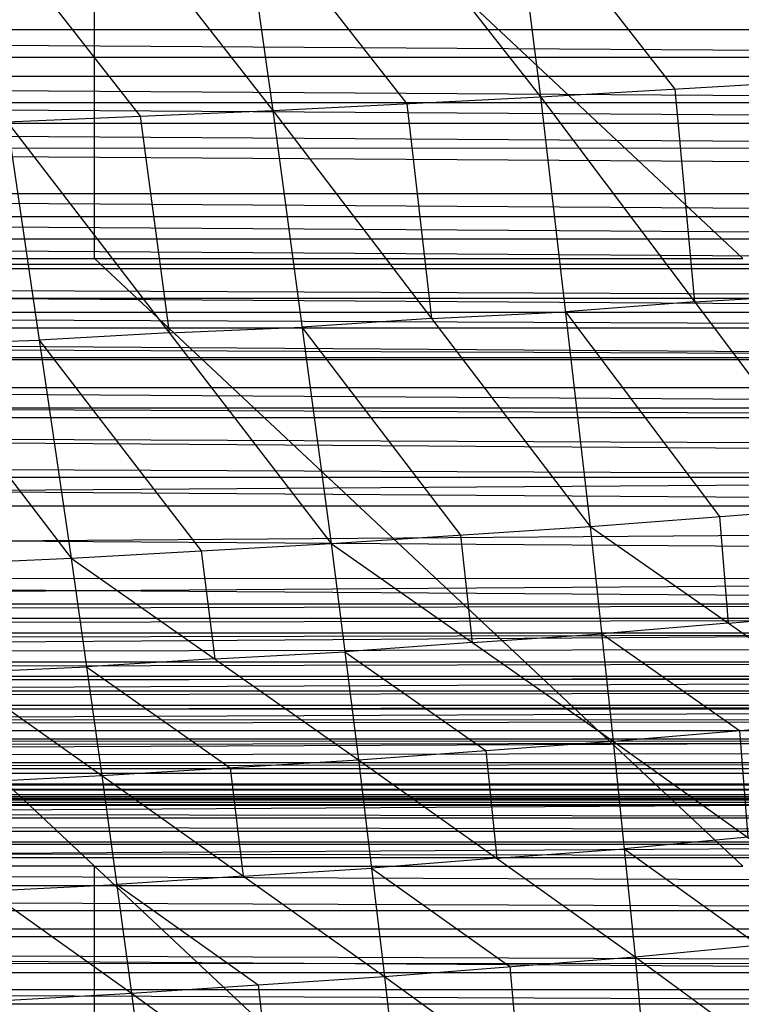
# Model space of a CAD drawing. Units: millimetres. Extents: x -365 to 356, y -321 to 346.
# Drawn here: x 217 to 248, y -252 to -209 of the extents above; entities that cross this region are included whole.
import ezdxf

# ---------------------------------------------------------------- set-up
doc = ezdxf.new("R2010")
doc.units = ezdxf.units.MM
doc.header["$MEASUREMENT"] = 0
doc.layers.add('Livello 01', color=7, linetype='Continuous', true_color=0xc80000)
doc.layers.add('Livello 02', color=7, linetype='Continuous', true_color=0x7d26cd)

msp = doc.modelspace()

# ---------------------------------------------------------------- linework, layer by layer
at = {"layer": 'Livello 01'}
for p, q in [((191.974, -166.751, 349.092), (248.252, -219.505, 351.754)), ((220.113, -219.505, 351.754), (220.113, -193.128, 350.423)), ((191.974, -219.505, 351.754), (248.252, -272.259, 354.415)), ((191.974, -219.505, 351.754), (248.252, -219.505, 351.754)), ((248.252, -245.882, 353.085), (220.113, -219.505, 351.754)), ((220.113, -245.882, 353.085), (191.974, -245.882, 353.085)), ((220.113, -272.259, 354.415), (220.113, -245.882, 353.085)), ((220.113, -245.882, 353.085), (248.252, -245.882, 353.085))]:
    msp.add_line(p, q, dxfattribs=at)
at = {"layer": 'Livello 02'}
for p, q in [((237.096, -193.736, 394.639), (239.464, -212.486, 394.412)), ((213.361, -194.5, 396.439), (227.854, -213.074, 395.51)), ((225.144, -194.146, 395.654), (227.854, -213.074, 395.51)), ((225.144, -194.146, 395.654), (239.464, -212.486, 394.412)), ((238.28, -203.111, 394.525), (245.297, -212.147, 393.713)), ((226.499, -203.61, 395.582), (233.659, -212.78, 394.961)), ((214.84, -204.037, 396.406), (222.087, -213.324, 395.941)), ((-304.497, -206.833, 323.078), (294.42, -210.757, 323.266)), ((-314.704, -209.583, 351.276), (304.704, -209.562, 351.275)), ((-314.704, -209.583, 351.276), (304.617, -213.621, 351.477)), ((-304.42, -210.778, 323.267), (294.42, -210.757, 323.266)), ((-304.42, -210.778, 323.267), (294.331, -214.701, 323.455)), ((294.376, -212.729, 323.361), (-5, -210.767, 323.267)), ((304.66, -211.592, 351.376), (-5.044, -211.602, 351.376)), ((239.464, -212.486, 394.412), (251.131, -211.807, 393.015)), ((245.297, -212.147, 393.713), (246.15, -221.379, 393.304)), ((-5.045, -212.739, 323.361), (294.376, -212.729, 323.361)), ((227.854, -213.074, 395.51), (239.464, -212.486, 394.412)), ((233.659, -212.78, 394.961), (234.74, -222.106, 394.587)), ((239.464, -212.486, 394.412), (241.625, -231.138, 393.663)), ((239.464, -212.486, 394.412), (252.835, -230.273, 392.196)), ((216.319, -213.574, 396.372), (227.854, -213.074, 395.51)), ((227.854, -213.074, 395.51), (230.375, -231.88, 394.833)), ((227.854, -213.074, 395.51), (241.625, -231.138, 393.663)), ((-314.616, -213.643, 351.478), (304.617, -213.621, 351.477)), ((-314.616, -213.643, 351.478), (304.515, -217.68, 351.68)), ((-5, -213.632, 351.478), (304.566, -215.651, 351.578)), ((216.319, -213.574, 396.372), (219.104, -232.505, 395.765)), ((216.319, -213.574, 396.372), (230.375, -231.88, 394.833)), ((222.087, -213.324, 395.941), (223.347, -222.727, 395.603)), ((204.875, -214.002, 397.079), (219.104, -232.505, 395.765)), ((-304.331, -214.722, 323.456), (294.331, -214.701, 323.455)), ((-304.331, -214.722, 323.456), (294.229, -218.644, 323.645)), ((-5.051, -216.683, 323.551), (294.28, -216.672, 323.55)), ((-314.514, -217.702, 351.681), (304.515, -217.68, 351.68)), ((-314.514, -217.702, 351.681), (304.396, -221.83, 351.887)), ((-5, -217.691, 351.68), (304.456, -219.755, 351.783)), ((-304.229, -218.665, 323.646), (294.229, -218.644, 323.645)), ((-304.229, -218.665, 323.646), (294.155, -221.22, 323.769)), ((304.456, -219.755, 351.783), (-5.059, -219.766, 351.784)), ((-5.037, -219.942, 323.707), (294.192, -219.932, 323.707)), ((-304.154, -221.254, 323.771), (294.155, -221.22, 323.769)), ((-304.154, -221.254, 323.771), (294.075, -223.795, 323.893)), ((294.115, -222.507, 323.831), (-4.999, -221.237, 323.77)), ((246.15, -221.379, 393.304), (240.545, -221.812, 394.037)), ((246.15, -221.379, 393.304), (251.983, -221.04, 392.605)), ((-314.396, -221.852, 351.888), (304.396, -221.83, 351.887)), ((-314.396, -221.852, 351.888), (304.262, -225.978, 352.095)), ((-5, -221.841, 351.888), (304.329, -223.904, 351.991)), ((234.74, -222.106, 394.587), (240.545, -221.812, 394.037)), ((240.545, -221.812, 394.037), (247.23, -230.706, 392.93)), ((234.74, -222.106, 394.587), (229.115, -222.477, 395.172)), ((-5.039, -222.525, 323.832), (294.115, -222.507, 323.831)), ((223.347, -222.727, 395.603), (217.712, -223.04, 396.069)), ((223.347, -222.727, 395.603), (229.115, -222.477, 395.172)), ((229.115, -222.477, 395.172), (236, -231.509, 394.248)), ((211.99, -223.254, 396.422), (217.712, -223.04, 396.069)), ((217.712, -223.04, 396.069), (224.739, -232.193, 395.299)), ((-304.073, -223.842, 323.895), (294.075, -223.795, 323.893)), ((-304.073, -223.842, 323.895), (293.988, -226.396, 324.019)), ((304.329, -223.904, 351.991), (-5.067, -223.915, 351.991)), ((-5.042, -225.119, 323.957), (294.032, -225.095, 323.956)), ((-314.261, -226.001, 352.096), (304.262, -225.978, 352.095)), ((-314.261, -226.001, 352.096), (304.106, -230.236, 352.308)), ((-4.999, -225.99, 352.095), (304.184, -228.107, 352.201)), ((-303.987, -226.431, 324.02), (293.988, -226.396, 324.019)), ((-303.987, -226.431, 324.02), (293.895, -228.996, 324.144)), ((293.942, -227.696, 324.082), (-4.999, -226.413, 324.019)), ((-303.894, -229.018, 324.145), (293.895, -228.996, 324.144)), ((-303.719, -233.357, 324.356), (293.895, -228.996, 324.144)), ((-314.105, -230.26, 352.309), (304.106, -230.236, 352.308)), ((-314.105, -230.26, 352.309), (303.925, -234.492, 352.521)), ((-4.999, -230.248, 352.308), (304.016, -232.364, 352.414)), ((241.625, -231.138, 393.663), (252.835, -230.273, 392.196)), ((247.23, -230.706, 392.93), (247.611, -235.328, 392.609)), ((-5, -233.373, 324.356), (293.807, -231.193, 324.251)), ((230.375, -231.88, 394.833), (241.625, -231.138, 393.663)), ((241.625, -231.138, 393.663), (242.623, -240.464, 393.048)), ((241.625, -231.138, 393.663), (253.597, -239.519, 391.554)), ((236, -231.509, 394.248), (236.499, -236.172, 393.941)), ((219.104, -232.505, 395.765), (230.375, -231.88, 394.833)), ((230.375, -231.88, 394.833), (231.562, -241.272, 394.25)), ((230.375, -231.88, 394.833), (242.623, -240.464, 393.048)), ((207.84, -233.037, 396.537), (219.104, -232.505, 395.765)), ((219.104, -232.505, 395.765), (220.431, -241.95, 395.214)), ((219.104, -232.505, 395.765), (231.562, -241.272, 394.25)), ((224.739, -232.193, 395.299), (225.333, -236.888, 395.007)), ((-303.719, -233.357, 324.356), (293.718, -233.39, 324.357)), ((-303.513, -237.694, 324.566), (293.718, -233.39, 324.357)), ((207.84, -233.037, 396.537), (220.431, -241.95, 395.214)), ((-313.923, -234.517, 352.522), (303.925, -234.492, 352.521)), ((-313.866, -235.724, 352.582), (303.925, -234.492, 352.521)), ((303.895, -235.125, 352.552), (-5, -235.741, 352.583)), ((-4.97, -235.108, 352.552), (303.895, -235.125, 352.552)), ((247.611, -235.328, 392.609), (253.216, -234.896, 391.875)), ((247.611, -235.328, 392.609), (242.124, -235.801, 393.356)), ((-313.866, -235.724, 352.582), (303.865, -235.757, 352.584)), ((-313.805, -236.932, 352.643), (303.865, -235.757, 352.584)), ((-5.002, -237.738, 324.568), (293.613, -235.586, 324.464)), ((236.499, -236.172, 393.941), (242.124, -235.801, 393.356)), ((242.124, -235.801, 393.356), (248.11, -239.991, 392.301)), ((303.833, -236.389, 352.616), (-5.002, -236.977, 352.645)), ((236.499, -236.172, 393.941), (230.969, -236.576, 394.541)), ((225.333, -236.888, 395.007), (230.969, -236.576, 394.541)), ((230.969, -236.576, 394.541), (237.093, -240.868, 393.649)), ((-313.805, -236.932, 352.643), (303.801, -237.022, 352.647)), ((-313.742, -238.139, 352.703), (303.801, -237.022, 352.647)), ((214.135, -237.493, 395.875), (219.767, -237.227, 395.489)), ((225.333, -236.888, 395.007), (219.767, -237.227, 395.489)), ((219.767, -237.227, 395.489), (225.996, -241.611, 394.732)), ((303.768, -237.654, 352.679), (-5.004, -238.213, 352.707)), ((-4.97, -237.58, 352.675), (303.768, -237.654, 352.679)), ((-303.513, -237.694, 324.566), (293.509, -237.782, 324.57)), ((-303.369, -240.308, 324.693), (293.509, -237.782, 324.57)), ((-313.742, -238.139, 352.703), (303.734, -238.286, 352.711)), ((-313.675, -239.346, 352.764), (303.734, -238.286, 352.711)), ((303.699, -238.918, 352.742), (-5.005, -239.448, 352.769)), ((-4.97, -238.816, 352.737), (303.699, -238.918, 352.742)), ((-313.675, -239.346, 352.764), (303.664, -239.55, 352.774)), ((-5.001, -240.338, 324.695), (293.437, -239.075, 324.633)), ((293.437, -239.075, 324.633), (-4.93, -239.045, 324.632)), ((-313.618, -240.324, 352.813), (303.664, -239.55, 352.774)), ((242.623, -240.464, 393.048), (253.597, -239.519, 391.554)), ((-4.977, -239.937, 352.793), (303.637, -240.01, 352.797)), ((248.11, -239.991, 392.301), (248.461, -244.632, 391.892)), ((-313.618, -240.324, 352.813), (303.61, -240.47, 352.82)), ((-313.558, -241.302, 352.862), (303.61, -240.47, 352.82)), ((-303.369, -240.308, 324.693), (293.366, -240.367, 324.696)), ((-303.207, -242.921, 324.821), (293.366, -240.367, 324.696)), ((231.562, -241.272, 394.25), (242.623, -240.464, 393.048)), ((242.623, -240.464, 393.048), (243.57, -249.815, 392.252)), ((242.623, -240.464, 393.048), (254.299, -248.8, 390.735)), ((303.582, -240.93, 352.843), (-5.002, -241.346, 352.864)), ((237.093, -240.868, 393.649), (237.566, -245.543, 393.251)), ((-313.558, -241.302, 352.862), (303.553, -241.39, 352.866)), ((-313.496, -242.279, 352.911), (303.553, -241.39, 352.866)), ((220.431, -241.95, 395.214), (231.562, -241.272, 394.25)), ((231.562, -241.272, 394.25), (232.704, -250.68, 393.481)), ((231.562, -241.272, 394.25), (243.57, -249.815, 392.252)), ((-4.971, -241.835, 352.889), (303.524, -241.85, 352.889)), ((293.286, -241.659, 324.759), (-4.921, -241.644, 324.758)), ((209.264, -242.526, 396.016), (220.431, -241.95, 395.214)), ((220.431, -241.95, 395.214), (221.72, -251.404, 394.474)), ((220.431, -241.95, 395.214), (232.704, -250.68, 393.481)), ((225.996, -241.611, 394.732), (226.567, -246.315, 394.347)), ((-313.496, -242.279, 352.911), (303.495, -242.31, 352.913)), ((-313.464, -242.768, 352.935), (303.495, -242.31, 352.913)), ((-313.464, -242.768, 352.935), (303.449, -243, 352.947)), ((-313.464, -242.768, 352.935), (303.465, -242.77, 352.936)), ((303.48, -242.54, 352.924), (-5, -242.769, 352.936)), ((-5, -242.769, 352.936), (303.457, -242.885, 352.941)), ((-4.985, -242.539, 352.924), (303.48, -242.54, 352.924)), ((209.264, -242.526, 396.016), (221.72, -251.404, 394.474)), ((-313.448, -243.012, 352.948), (303.449, -243, 352.947)), ((-313.448, -243.012, 352.948), (303.434, -243.229, 352.959)), ((-313.432, -243.255, 352.96), (303.434, -243.229, 352.959)), ((-303.207, -242.921, 324.821), (293.205, -242.951, 324.822)), ((-302.935, -246.724, 325.006), (293.205, -242.951, 324.822)), ((303.457, -242.885, 352.941), (-5.007, -242.884, 352.941)), ((303.442, -243.115, 352.953), (-5.007, -243.121, 352.953)), ((-4.999, -243.242, 352.959), (303.395, -243.799, 352.987)), ((-313.432, -243.255, 352.96), (303.355, -244.368, 353.016)), ((303.395, -243.799, 352.987), (-5.038, -243.812, 352.988)), ((-313.352, -244.394, 353.017), (303.355, -244.368, 353.016)), ((-313.352, -244.394, 353.017), (303.272, -245.51, 353.073)), ((303.313, -244.939, 353.044), (-5.04, -244.952, 353.045)), ((-5, -246.725, 325.006), (293.07, -244.839, 324.914)), ((293.07, -244.839, 324.914), (-4.865, -244.838, 324.914)), ((248.461, -244.632, 391.892), (243.097, -245.139, 392.65)), ((237.566, -245.543, 393.251), (243.097, -245.139, 392.65)), ((243.097, -245.139, 392.65), (248.934, -249.308, 391.493)), ((-313.269, -245.536, 353.074), (303.272, -245.51, 353.073)), ((-313.269, -245.536, 353.074), (303.091, -247.801, 353.188)), ((-4.999, -245.523, 353.074), (303.181, -246.655, 353.13)), ((237.566, -245.543, 393.251), (232.133, -245.976, 393.865)), ((226.567, -246.315, 394.347), (232.133, -245.976, 393.865)), ((232.133, -245.976, 393.865), (238.137, -250.247, 392.866)), ((226.567, -246.315, 394.347), (221.075, -246.677, 394.844)), ((-302.935, -246.724, 325.006), (292.615, -250.497, 325.19)), ((-302.935, -246.724, 325.006), (292.935, -246.726, 325.006)), ((215.492, -246.965, 395.245), (221.075, -246.677, 394.844)), ((221.075, -246.677, 394.844), (227.212, -251.042, 393.978)), ((-313.088, -247.828, 353.189), (303.091, -247.801, 353.188)), ((-313.088, -247.828, 353.189), (302.89, -250.1, 353.303)), ((-5.16, -248.61, 325.098), (292.775, -248.611, 325.098)), ((243.57, -249.815, 392.252), (254.299, -248.8, 390.735)), ((302.99, -248.951, 353.246), (-5.099, -248.964, 353.246)), ((232.704, -250.68, 393.481), (243.57, -249.815, 392.252)), ((243.57, -249.815, 392.252), (244.422, -259.183, 391.222)), ((243.57, -249.815, 392.252), (254.9, -258.111, 389.691)), ((-312.886, -250.127, 353.305), (302.89, -250.1, 353.303)), ((-302.612, -250.523, 325.192), (292.615, -250.497, 325.19)), ((292.48, -251.86, 325.257), (-4.998, -250.51, 325.191)), ((238.137, -250.247, 392.866), (238.563, -254.931, 392.351)), ((221.72, -251.404, 394.474), (232.704, -250.68, 393.481)), ((232.704, -250.68, 393.481), (233.759, -260.094, 392.474)), ((232.704, -250.68, 393.481), (244.422, -259.183, 391.222)), ((302.778, -251.25, 353.361), (-5.11, -251.264, 353.362)), ((227.212, -251.042, 393.978), (227.739, -255.749, 393.474)), ((210.657, -252.018, 395.305), (221.72, -251.404, 394.474)), ((221.72, -251.404, 394.474), (222.928, -260.856, 393.493)), ((221.72, -251.404, 394.474), (233.759, -260.094, 392.474)), ((-5.133, -251.873, 325.258), (292.48, -251.86, 325.257))]:
    msp.add_line(p, q, dxfattribs=at)

doc.saveas('drawing.dxf')
